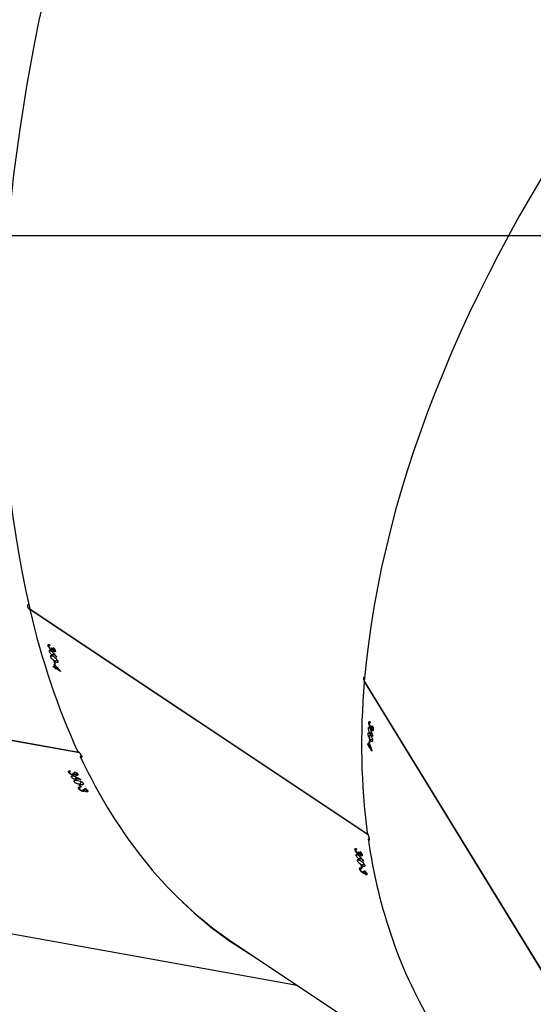
# Model space of a CAD drawing. Units: millimetres. Extents: x 1561 to 2775, y 3198 to 4035.
# Drawn here: x 2307 to 2325, y 3888 to 3922 of the extents above; entities that cross this region are included whole.
import ezdxf

# ---------------------------------------------------------------- set-up
doc = ezdxf.new("R2010")
doc.units = ezdxf.units.MM
doc.header["$LTSCALE"] = 200
doc.header["$PDSIZE"] = -1
doc.layers.add('strefa', color=6, linetype='Continuous')
doc.dimstyles.new('ISO-25', dxfattribs={"dimtxt": 2.5, "dimasz": 2.5, "dimexe": 1.25, "dimexo": 0.625, "dimtad": 1, "dimtxsty": 'Standard', "dimcen": 2.5, "dimadec": 0, "dimazin": 0, "dimtfac": 1, "dimtmove": 0, "dimatfit": 3, "dimfxl": 1, "dimarcsym": 0})

# ---------------------------------------------------------------- blocks, each defined once
blk = doc.blocks.new('1')
at = {"color": 7, "linetype": 'Continuous', "lineweight": 25}
for p, q in [((2307.363, 3901.401), (2319.033, 3893.635)), ((2307.374, 3901.394), (2307.366, 3901.386)), ((2307.366, 3901.386), (2319.041, 3893.617)), ((2308, 3900.126), (2308.047, 3900.162)), ((2308.028, 3900.142), (2308.051, 3900.159)), ((2308.095, 3899.992), (2308.116, 3900.008)), ((2308.119, 3900.009), (2308.148, 3900.031)), ((2308.121, 3900.056), (2308.145, 3900.04)), ((2308.134, 3899.979), (2308.146, 3899.988)), ((2308.148, 3899.991), (2308.16, 3900)), ((2308.176, 3900.051), (2308.186, 3900.058)), ((2308.224, 3899.976), (2308.238, 3899.987)), ((2308.044, 3899.936), (2308.087, 3899.968)), ((2308.087, 3899.757), (2308.13, 3899.789)), ((2308.134, 3899.813), (2308.184, 3899.85)), ((2308.179, 3899.864), (2308.188, 3899.871)), ((2308.203, 3899.931), (2308.247, 3899.964)), ((2308.22, 3899.948), (2308.246, 3899.968)), ((2308.231, 3899.592), (2308.307, 3899.649)), ((2308.175, 3899.428), (2308.23, 3899.391)), ((2308.181, 3899.406), (2308.193, 3899.416)), ((2308.236, 3899.37), (2308.181, 3899.406)), ((2308.197, 3899.597), (2308.222, 3899.581)), ((2308.221, 3899.506), (2308.237, 3899.518)), ((2308.245, 3899.49), (2308.221, 3899.506)), ((2308.23, 3899.391), (2308.271, 3899.423)), ((2308.236, 3899.37), (2308.285, 3899.407)), ((2308.243, 3899.343), (2308.302, 3899.387)), ((2308.267, 3899.327), (2308.243, 3899.343)), ((2308.26, 3899.354), (2308.303, 3899.386)), ((2308.423, 3899.245), (2308.26, 3899.354)), ((2294.533, 3899.072), (2309.063, 3896.457)), ((2294.541, 3899.059), (2309.079, 3896.443)), ((2318.916, 3898.894), (2318.907, 3898.891)), ((2318.907, 3898.891), (2325.511, 3888.116)), ((2318.909, 3898.906), (2325.516, 3888.125)), ((2319.053, 3897.283), (2319.097, 3897.294)), ((2319.068, 3897.478), (2319.116, 3897.49)), ((2319.116, 3897.489), (2319.094, 3897.483)), ((2319.107, 3897.318), (2319.158, 3897.331)), ((2319.129, 3897.326), (2319.158, 3897.333)), ((2319.134, 3897.292), (2319.144, 3897.294)), ((2319.144, 3897.369), (2319.158, 3897.345)), ((2319.148, 3897.299), (2319.16, 3897.302)), ((2319.187, 3897.367), (2319.185, 3897.345)), ((2319.041, 3897.099), (2319.086, 3897.11)), ((2319.092, 3897.135), (2319.139, 3897.147)), ((2319.139, 3897.168), (2319.149, 3897.17)), ((2319.175, 3897.222), (2319.217, 3897.233)), ((2319.192, 3897.232), (2319.217, 3897.239)), ((2319.203, 3897.257), (2319.217, 3897.261)), ((2319.026, 3896.734), (2319.039, 3896.738)), ((2319.059, 3896.681), (2319.026, 3896.734)), ((2319.027, 3896.756), (2319.06, 3896.703)), ((2319.059, 3896.681), (2319.057, 3896.653)), ((2319.057, 3896.653), (2319.073, 3896.657)), ((2319.072, 3896.629), (2319.057, 3896.653)), ((2319.059, 3896.681), (2319.107, 3896.693)), ((2319.06, 3896.703), (2319.101, 3896.713)), ((2319.072, 3896.629), (2319.073, 3896.657)), ((2319.073, 3896.657), (2319.116, 3896.668)), ((2319.172, 3896.497), (2319.073, 3896.657)), ((2319.081, 3896.814), (2319.097, 3896.818)), ((2319.095, 3896.791), (2319.081, 3896.814)), ((2319.086, 3896.909), (2319.101, 3896.885)), ((2319.111, 3896.892), (2319.185, 3896.911)), ((2308.712, 3895.76), (2308.742, 3895.813)), ((2308.754, 3895.814), (2308.737, 3895.784)), ((2308.738, 3895.786), (2308.754, 3895.814)), ((2308.809, 3895.597), (2308.835, 3895.644)), ((2308.849, 3895.671), (2308.861, 3895.692)), ((2308.86, 3895.743), (2308.89, 3895.738)), ((2308.871, 3895.699), (2308.892, 3895.736)), ((2308.894, 3895.674), (2308.913, 3895.709)), ((2308.906, 3895.692), (2308.914, 3895.707)), ((2308.921, 3895.761), (2308.927, 3895.772)), ((2308.937, 3895.516), (2308.973, 3895.581)), ((2308.972, 3895.583), (2308.978, 3895.595)), ((2308.98, 3895.657), (2308.995, 3895.683)), ((2308.991, 3895.709), (2309.001, 3895.727)), ((2308.996, 3895.683), (2309.013, 3895.714)), ((2308.901, 3895.443), (2308.927, 3895.489)), ((2309.054, 3895.194), (2309.082, 3895.244)), ((2309.06, 3895.335), (2309.09, 3895.33)), ((2309.094, 3895.245), (2309.078, 3895.217)), ((2309.079, 3895.219), (2309.094, 3895.245)), ((2309.098, 3895.345), (2309.15, 3895.439)), ((2309.099, 3895.245), (2309.11, 3895.227)), ((2309.108, 3895.258), (2309.121, 3895.28)), ((2309.138, 3895.252), (2309.108, 3895.258)), ((2309.123, 3895.508), (2309.129, 3895.519)), ((2309.192, 3895.107), (2309.203, 3895.127)), ((2309.202, 3895.176), (2309.232, 3895.171)), ((2309.213, 3895.134), (2309.233, 3895.169)), ((2309.236, 3895.11), (2309.255, 3895.143)), ((2309.248, 3895.127), (2309.256, 3895.142)), ((2309.261, 3895.193), (2309.25, 3895.211)), ((2309.261, 3895.193), (2309.268, 3895.204)), ((2309.323, 3895.093), (2309.337, 3895.118)), ((2309.333, 3895.143), (2309.343, 3895.161)), ((2309.338, 3895.118), (2309.355, 3895.148)), ((2318.589, 3893.092), (2318.637, 3893.128)), ((2318.617, 3893.107), (2318.64, 3893.125)), ((2318.633, 3892.902), (2318.676, 3892.934)), ((2318.684, 3892.958), (2318.705, 3892.974)), ((2318.708, 3892.975), (2318.737, 3892.997)), ((2318.71, 3893.021), (2318.734, 3893.005)), ((2318.723, 3892.944), (2318.736, 3892.954)), ((2318.737, 3892.957), (2318.749, 3892.966)), ((2318.765, 3893.016), (2318.775, 3893.024)), ((2318.792, 3892.896), (2318.836, 3892.929)), ((2318.809, 3892.914), (2318.835, 3892.933)), ((2318.813, 3892.942), (2318.827, 3892.953)), ((2318.676, 3892.722), (2318.719, 3892.754)), ((2318.723, 3892.779), (2318.773, 3892.816)), ((2318.768, 3892.83), (2318.777, 3892.837)), ((2318.786, 3892.562), (2318.811, 3892.546)), ((2318.82, 3892.558), (2318.896, 3892.614)), ((2318.75, 3892.43), (2318.795, 3892.464)), ((2318.776, 3892.445), (2318.799, 3892.462)), ((2318.809, 3892.471), (2318.826, 3892.484)), ((2318.834, 3892.455), (2318.809, 3892.471)), ((2318.847, 3892.298), (2318.867, 3892.313)), ((2318.87, 3892.36), (2318.895, 3892.344)), ((2318.87, 3892.314), (2318.898, 3892.335)), ((2318.885, 3892.284), (2318.898, 3892.293)), ((2318.899, 3892.296), (2318.91, 3892.305)), ((2318.925, 3892.354), (2318.934, 3892.361)), ((2318.954, 3892.236), (2318.997, 3892.268)), ((2318.971, 3892.253), (2318.995, 3892.271)), ((2318.974, 3892.28), (2318.988, 3892.291)), ((2304.802, 3890.549), (2316.587, 3888.428)), ((2314.374, 3889.901), (2323.052, 3884.126))]:
    blk.add_line(p, q, dxfattribs=at)
at = {"color": 7, "linetype": 'Continuous', "lineweight": 25, "flags": 128}
for points in [[(2308.181, 3899.406), (2308.18, 3899.409), (2308.18, 3899.412), (2308.179, 3899.414), (2308.178, 3899.417), (2308.178, 3899.42), (2308.177, 3899.422), (2308.176, 3899.425), (2308.175, 3899.428)], [(2319.026, 3896.734), (2319.026, 3896.737), (2319.026, 3896.74), (2319.026, 3896.743), (2319.026, 3896.745), (2319.027, 3896.748), (2319.027, 3896.751), (2319.027, 3896.754), (2319.027, 3896.756)]]:
    blk.add_lwpolyline(points, dxfattribs=at)
at = {"color": 7, "linetype": 'Continuous', "lineweight": 25}
for centre, radius, start, end in [((2311.683, 3900.967), 3.721, 192.5228, 192.8649), ((2315.823, 3901.787), 7.842, 192.6277, 192.79), ((2331.008, 3905.306), 23.514, 194.0516, 194.2811), ((2329.888, 3905.044), 22.383, 194.331, 194.6277), ((2331.555, 3905.424), 24.054, 194.0578, 194.2821), ((2327.935, 3904.526), 20.363, 194.6675, 194.7467), ((2322.654, 3903.118), 14.878, 194.6529, 194.7613), ((2308.698, 3899.32), 0.285, 194.2616, 195.155), ((2341.165, 3895.676), 22.123, 175.289, 175.3467), ((2340.655, 3895.716), 21.618, 177.0735, 177.3821), ((2342.592, 3895.587), 23.543, 176.7824, 177.0126), ((2340.808, 3895.662), 21.741, 176.7757, 177.0249), ((2319.457, 3896.486), 0.285, 177.0258, 177.922), ((2314.677, 3899.237), 6.837, 210.0476, 210.229), ((2311.734, 3897.408), 3.26, 209.9617, 210.3422), ((2329.079, 3907.575), 23.464, 211.4408, 211.6641), ((2327.497, 3906.578), 21.572, 211.4278, 211.6707), ((2322.276, 3893.931), 3.724, 192.493, 192.8348), ((2332.76, 3896.18), 14.348, 192.6495, 192.7382), ((2341.175, 3898.152), 23.076, 194.0177, 194.2517), ((2342.065, 3898.354), 23.969, 194.0221, 194.2473), ((2325.537, 3894.172), 6.952, 194.2326, 194.4135), ((2325.659, 3894.088), 6.954, 194.2628, 194.4436)]:
    blk.add_arc(centre, radius, start, end, dxfattribs=at)
for centre, major_axis, ratio, start_param, end_param in [((2306.119, 3930.446), (-0.399, 40.043), 0.475319, 6.193004, 8.749554), ((2331.647, 3925.853), (15.173, 37.068), 0.543367, 6.174257, 8.77244), ((2352.182, 3912.188), (29.01, 27.645), 0.596378, 6.15586, 8.832663), ((2331.647, 3925.853), (15.173, 37.068), 0.543367, 2.489761, 2.673472), ((2334.973, 3923.639), (-46.882, 54.311), 0.49908, 1.577307, 1.579954), ((2334.935, 3923.665), (-46.891, 54.317), 0.499008, 1.578204, 1.580547), ((2337.652, 3921.857), (32.713, 25.675), 0.037414, 2.654211, 2.654824), ((2334.341, 3924.06), (-44.815, 53.134), 0.515433, 1.598396, 1.603241), ((2352.182, 3912.188), (29.01, 27.645), 0.596378, 2.549984, 2.733695), ((2352.182, 3912.188), (28.715, 27.636), 0.595366, 2.609479, 2.614425), ((2354.161, 3908.959), (-22.438, 67.814), 0.517333, 1.573506, 1.575849), ((2354.184, 3908.922), (-22.432, 67.806), 0.517405, 1.572604, 1.575251), ((2355.796, 3906.291), (39.35, 11.369), 0.078092, 2.741997, 2.74261), ((2353.803, 3909.543), (-21.134, 65.948), 0.533887, 1.59268, 1.597525), ((2331.647, 3925.853), (15.044, 37.171), 0.542104, 2.671142, 2.674284), ((2309.061, 3896.4), (0.556, 0.562), 0.121558, 4.667922, 4.751183), ((2331.647, 3925.853), (15.173, 37.068), 0.543367, 2.6812, 3.032665), ((2323.448, 3927.328), (64.023, -33.117), 0.483393, 4.73607, 4.738717), ((2323.4, 3927.337), (64.034, -33.118), 0.483321, 4.736961, 4.739305), ((2326.738, 3926.736), (21.371, 36.286), 0.030267, 3.694017, 3.69463), ((2319.026, 3893.571), (0.763, 0.305), 0.123605, 4.682365, 4.740128), ((2352.182, 3912.188), (29.01, 27.645), 0.596378, 2.741423, 3.014267), ((2345.586, 3916.577), (-46.882, 54.311), 0.49908, 1.5768, 1.579447), ((2345.548, 3916.603), (-46.891, 54.317), 0.499008, 1.577697, 1.58004), ((2348.233, 3914.816), (32.713, 25.675), 0.037414, 2.653704, 2.654317), ((2331.647, 3925.853), (15.044, 37.171), 0.542104, 2.92501, 3.064646)]:
    blk.add_ellipse(centre, major_axis=major_axis, ratio=ratio, start_param=start_param, end_param=end_param, dxfattribs=at)
for points, knots in [([(2307.33, 3901.56), (2307.33, 3901.56), (2307.317, 3901.558), (2307.3, 3901.544), (2307.285, 3901.518), (2307.286, 3901.481), (2307.302, 3901.442), (2307.33, 3901.402), (2307.357, 3901.38), (2307.37, 3901.37)], [0, 0, 0, 0, 0.010341, 0.17138, 0.33473, 0.500925, 0.669389, 0.838316, 1, 1, 1, 1]), ([(2308, 3900.126), (2307.998, 3900.136), (2307.995, 3900.153), (2308.003, 3900.168), (2308.019, 3900.173), (2308.037, 3900.167), (2308.049, 3900.161), (2308.051, 3900.16)], [0, 0, 0, 0, 0.261174, 0.4668, 0.672515, 0.946286, 1, 1, 1, 1]), ([(2308.095, 3899.992), (2308.086, 3899.999), (2308.068, 3900.013), (2308.041, 3900.043), (2308.019, 3900.075), (2308.006, 3900.104), (2308.001, 3900.119), (2308, 3900.126)], [0, 0, 0, 0, 0.2149, 0.430746, 0.643801, 0.845329, 1, 1, 1, 1]), ([(2308.028, 3900.142), (2308.026, 3900.14), (2308.022, 3900.136), (2308.021, 3900.125), (2308.023, 3900.114), (2308.024, 3900.11)], [0, 0, 0, 0, 0.2514, 0.685121, 1, 1, 1, 1]), ([(2308.024, 3900.11), (2308.027, 3900.1), (2308.032, 3900.083), (2308.048, 3900.056), (2308.064, 3900.036), (2308.078, 3900.022), (2308.085, 3900.017), (2308.088, 3900.015)], [0, 0, 0, 0, 0.314172, 0.53056, 0.746654, 0.911276, 1, 1, 1, 1]), ([(2308.056, 3900.139), (2308.053, 3900.14), (2308.047, 3900.142), (2308.037, 3900.145), (2308.031, 3900.143), (2308.028, 3900.142)], [0, 0, 0, 0, 0.251225, 0.503187, 1, 1, 1, 1]), ([(2308.088, 3900.015), (2308.093, 3900.012), (2308.103, 3900.006), (2308.115, 3900.006), (2308.123, 3900.012), (2308.126, 3900.028), (2308.123, 3900.045), (2308.121, 3900.056)], [0, 0, 0, 0, 0.158686, 0.3182324, 0.4821219, 0.6488287, 1, 1, 1, 1]), ([(2308.134, 3899.979), (2308.131, 3899.979), (2308.123, 3899.978), (2308.11, 3899.983), (2308.099, 3899.99), (2308.095, 3899.992)], [0, 0, 0, 0, 0.251396, 0.747352, 1, 1, 1, 1]), ([(2308.148, 3899.991), (2308.147, 3899.99), (2308.146, 3899.986), (2308.142, 3899.981), (2308.137, 3899.98), (2308.134, 3899.979)], [0, 0, 0, 0, 0.251025, 0.502953, 1, 1, 1, 1]), ([(2308.145, 3900.04), (2308.148, 3900.029), (2308.153, 3900.012), (2308.166, 3899.988), (2308.177, 3899.972), (2308.188, 3899.96), (2308.195, 3899.954), (2308.198, 3899.952)], [0, 0, 0, 0, 0.393901, 0.59078, 0.743564, 0.89743, 1, 1, 1, 1]), ([(2308.203, 3899.931), (2308.196, 3899.936), (2308.182, 3899.946), (2308.162, 3899.969), (2308.152, 3899.984), (2308.148, 3899.991)], [0, 0, 0, 0, 0.345266, 0.693995, 1, 1, 1, 1]), ([(2308.171, 3900.073), (2308.183, 3900.062), (2308.203, 3900.043), (2308.227, 3900.01), (2308.242, 3899.983), (2308.246, 3899.968), (2308.248, 3899.96)], [0, 0, 0, 0, 0.344721, 0.572989, 0.801539, 1, 1, 1, 1]), ([(2308.224, 3899.976), (2308.221, 3899.985), (2308.217, 3899.998), (2308.202, 3900.022), (2308.189, 3900.038), (2308.179, 3900.048), (2308.176, 3900.051)], [0, 0, 0, 0, 0.344384, 0.567784, 0.861934, 1, 1, 1, 1]), ([(2308.044, 3899.936), (2308.043, 3899.945), (2308.04, 3899.962), (2308.049, 3899.975), (2308.065, 3899.977), (2308.082, 3899.971), (2308.094, 3899.964), (2308.099, 3899.961)], [0, 0, 0, 0, 0.235232, 0.47213, 0.68037, 0.884723, 1, 1, 1, 1]), ([(2308.134, 3899.813), (2308.125, 3899.82), (2308.107, 3899.833), (2308.082, 3899.862), (2308.062, 3899.892), (2308.049, 3899.917), (2308.045, 3899.931), (2308.044, 3899.936)], [0, 0, 0, 0, 0.227513, 0.457287, 0.652786, 0.863405, 1, 1, 1, 1]), ([(2308.087, 3899.757), (2308.086, 3899.765), (2308.083, 3899.78), (2308.091, 3899.793), (2308.107, 3899.797), (2308.14, 3899.788), (2308.172, 3899.767), (2308.192, 3899.754)], [0, 0, 0, 0, 0.145179, 0.291172, 0.428778, 0.635842, 1, 1, 1, 1]), ([(2308.231, 3899.592), (2308.209, 3899.608), (2308.176, 3899.631), (2308.134, 3899.674), (2308.109, 3899.708), (2308.093, 3899.737), (2308.089, 3899.751), (2308.087, 3899.757)], [0, 0, 0, 0, 0.399722, 0.572579, 0.747047, 0.901491, 1, 1, 1, 1]), ([(2308.099, 3899.961), (2308.111, 3899.952), (2308.13, 3899.937), (2308.155, 3899.91), (2308.167, 3899.896), (2308.173, 3899.889)], [0, 0, 0, 0, 0.480992, 0.739175, 1, 1, 1, 1]), ([(2308.187, 3899.838), (2308.188, 3899.83), (2308.191, 3899.813), (2308.182, 3899.801), (2308.168, 3899.797), (2308.15, 3899.803), (2308.138, 3899.811), (2308.134, 3899.813)], [0, 0, 0, 0, 0.229611, 0.46121, 0.671485, 0.88846, 1, 1, 1, 1]), ([(2308.179, 3899.864), (2308.18, 3899.862), (2308.181, 3899.857), (2308.184, 3899.848), (2308.186, 3899.842), (2308.187, 3899.838)], [0, 0, 0, 0, 0.250182, 0.500421, 1, 1, 1, 1]), ([(2308.192, 3899.754), (2308.215, 3899.738), (2308.25, 3899.715), (2308.292, 3899.67), (2308.316, 3899.637), (2308.33, 3899.611), (2308.334, 3899.597), (2308.335, 3899.592)], [0, 0, 0, 0, 0.421575, 0.6109, 0.759501, 0.908168, 1, 1, 1, 1]), ([(2308.198, 3899.952), (2308.201, 3899.95), (2308.209, 3899.946), (2308.218, 3899.946), (2308.224, 3899.951), (2308.226, 3899.962), (2308.225, 3899.971), (2308.224, 3899.976)], [0, 0, 0, 0, 0.161504, 0.32384, 0.555209, 0.777326, 1, 1, 1, 1]), ([(2308.248, 3899.96), (2308.249, 3899.952), (2308.252, 3899.934), (2308.243, 3899.92), (2308.226, 3899.919), (2308.212, 3899.925), (2308.204, 3899.93), (2308.203, 3899.931)], [0, 0, 0, 0, 0.267485, 0.536688, 0.766667, 0.971125, 1, 1, 1, 1]), ([(2308.335, 3899.592), (2308.336, 3899.584), (2308.339, 3899.568), (2308.331, 3899.555), (2308.314, 3899.551), (2308.281, 3899.561), (2308.25, 3899.58), (2308.231, 3899.592)], [0, 0, 0, 0, 0.148645, 0.297974, 0.44011, 0.661891, 1, 1, 1, 1]), ([(2318.905, 3899.056), (2318.899, 3899.051), (2318.886, 3899.041), (2318.878, 3899.008), (2318.88, 3898.965), (2318.891, 3898.924), (2318.904, 3898.9), (2318.908, 3898.891)], [0, 0, 0, 0, 0.174093, 0.404372, 0.637705, 0.871691, 1, 1, 1, 1]), ([(2319.053, 3897.283), (2319.055, 3897.292), (2319.057, 3897.309), (2319.067, 3897.318), (2319.08, 3897.314), (2319.092, 3897.303), (2319.099, 3897.292), (2319.102, 3897.288)], [0, 0, 0, 0, 0.2351798, 0.4722291, 0.6803795, 0.8847617, 1, 1, 1, 1]), ([(2319.092, 3897.135), (2319.086, 3897.145), (2319.076, 3897.164), (2319.064, 3897.2), (2319.056, 3897.235), (2319.053, 3897.263), (2319.053, 3897.278), (2319.053, 3897.283)], [0, 0, 0, 0, 0.227532, 0.457265, 0.652731, 0.863383, 1, 1, 1, 1]), ([(2319.107, 3897.318), (2319.102, 3897.328), (2319.091, 3897.348), (2319.078, 3897.386), (2319.07, 3897.423), (2319.067, 3897.455), (2319.068, 3897.471), (2319.068, 3897.478)], [0, 0, 0, 0, 0.214951, 0.430821, 0.643989, 0.845528, 1, 1, 1, 1]), ([(2319.068, 3897.478), (2319.069, 3897.488), (2319.072, 3897.506), (2319.081, 3897.517), (2319.095, 3897.515), (2319.108, 3897.504), (2319.115, 3897.494), (2319.116, 3897.492)], [0, 0, 0, 0, 0.26124, 0.466889, 0.672479, 0.946312, 1, 1, 1, 1]), ([(2319.093, 3897.483), (2319.092, 3897.482), (2319.088, 3897.479), (2319.084, 3897.469), (2319.083, 3897.459), (2319.082, 3897.454)], [0, 0, 0, 0, 0.251667, 0.68527, 1, 1, 1, 1]), ([(2319.082, 3897.454), (2319.082, 3897.444), (2319.082, 3897.426), (2319.087, 3897.395), (2319.094, 3897.37), (2319.102, 3897.352), (2319.106, 3897.345), (2319.108, 3897.342)], [0, 0, 0, 0, 0.314149, 0.530604, 0.746642, 0.911177, 1, 1, 1, 1]), ([(2319.115, 3897.47), (2319.113, 3897.472), (2319.109, 3897.476), (2319.101, 3897.482), (2319.097, 3897.483), (2319.093, 3897.483)], [0, 0, 0, 0, 0.251279, 0.503199, 1, 1, 1, 1]), ([(2319.102, 3897.288), (2319.109, 3897.274), (2319.12, 3897.253), (2319.132, 3897.219), (2319.138, 3897.202), (2319.141, 3897.193)], [0, 0, 0, 0, 0.481001, 0.739131, 1, 1, 1, 1]), ([(2319.134, 3897.292), (2319.132, 3897.293), (2319.125, 3897.295), (2319.116, 3897.304), (2319.109, 3897.315), (2319.107, 3897.318)], [0, 0, 0, 0, 0.251633, 0.747437, 1, 1, 1, 1]), ([(2319.108, 3897.342), (2319.111, 3897.338), (2319.117, 3897.329), (2319.126, 3897.325), (2319.134, 3897.327), (2319.14, 3897.341), (2319.142, 3897.358), (2319.144, 3897.369)], [0, 0, 0, 0, 0.158606, 0.318135, 0.482003, 0.648795, 1, 1, 1, 1]), ([(2319.148, 3897.299), (2319.147, 3897.297), (2319.145, 3897.294), (2319.14, 3897.291), (2319.136, 3897.291), (2319.134, 3897.292)], [0, 0, 0, 0, 0.2512373, 0.5028323, 1, 1, 1, 1]), ([(2319.175, 3897.222), (2319.171, 3897.229), (2319.163, 3897.244), (2319.153, 3897.272), (2319.149, 3897.29), (2319.148, 3897.299)], [0, 0, 0, 0, 0.345233, 0.694155, 1, 1, 1, 1]), ([(2319.158, 3897.345), (2319.158, 3897.334), (2319.157, 3897.316), (2319.161, 3897.289), (2319.165, 3897.27), (2319.171, 3897.254), (2319.175, 3897.247), (2319.176, 3897.244)], [0, 0, 0, 0, 0.393978, 0.590937, 0.743743, 0.89754, 1, 1, 1, 1]), ([(2319.203, 3897.257), (2319.203, 3897.266), (2319.203, 3897.281), (2319.198, 3897.308), (2319.191, 3897.328), (2319.186, 3897.341), (2319.185, 3897.345)], [0, 0, 0, 0, 0.344494, 0.568061, 0.861787, 1, 1, 1, 1]), ([(2319.187, 3897.367), (2319.193, 3897.352), (2319.204, 3897.328), (2319.214, 3897.288), (2319.218, 3897.257), (2319.217, 3897.241), (2319.217, 3897.234)], [0, 0, 0, 0, 0.3448561, 0.5731287, 0.8015793, 1, 1, 1, 1]), ([(2319.041, 3897.099), (2319.042, 3897.106), (2319.044, 3897.122), (2319.053, 3897.131), (2319.067, 3897.129), (2319.09, 3897.109), (2319.109, 3897.079), (2319.121, 3897.059)], [0, 0, 0, 0, 0.1451565, 0.2911562, 0.4287755, 0.6358242, 1, 1, 1, 1]), ([(2319.111, 3896.892), (2319.097, 3896.915), (2319.078, 3896.948), (2319.057, 3897.004), (2319.046, 3897.044), (2319.041, 3897.077), (2319.041, 3897.093), (2319.041, 3897.099)], [0, 0, 0, 0, 0.399666, 0.572639, 0.747087, 0.90151, 1, 1, 1, 1]), ([(2319.139, 3897.14), (2319.138, 3897.132), (2319.136, 3897.115), (2319.126, 3897.107), (2319.113, 3897.108), (2319.101, 3897.12), (2319.094, 3897.132), (2319.092, 3897.135)], [0, 0, 0, 0, 0.22968, 0.461182, 0.671444, 0.888468, 1, 1, 1, 1]), ([(2319.121, 3897.059), (2319.135, 3897.036), (2319.156, 3897.001), (2319.177, 3896.944), (2319.187, 3896.905), (2319.191, 3896.875), (2319.191, 3896.861), (2319.191, 3896.855)], [0, 0, 0, 0, 0.421594, 0.610992, 0.759535, 0.908243, 1, 1, 1, 1]), ([(2319.139, 3897.168), (2319.139, 3897.165), (2319.139, 3897.16), (2319.139, 3897.151), (2319.139, 3897.144), (2319.139, 3897.14)], [0, 0, 0, 0, 0.250401, 0.500402, 1, 1, 1, 1]), ([(2319.217, 3897.234), (2319.216, 3897.225), (2319.213, 3897.208), (2319.203, 3897.198), (2319.19, 3897.202), (2319.18, 3897.214), (2319.175, 3897.221), (2319.175, 3897.222)], [0, 0, 0, 0, 0.267472, 0.536743, 0.766709, 0.971117, 1, 1, 1, 1]), ([(2319.176, 3897.244), (2319.179, 3897.241), (2319.183, 3897.235), (2319.19, 3897.231), (2319.196, 3897.233), (2319.201, 3897.243), (2319.202, 3897.253), (2319.203, 3897.257)], [0, 0, 0, 0, 0.161726, 0.324073, 0.555441, 0.777387, 1, 1, 1, 1]), ([(2319.191, 3896.855), (2319.19, 3896.847), (2319.188, 3896.832), (2319.179, 3896.822), (2319.164, 3896.824), (2319.141, 3896.845), (2319.122, 3896.874), (2319.111, 3896.892)], [0, 0, 0, 0, 0.1485929, 0.2979943, 0.4401496, 0.6618424, 1, 1, 1, 1]), ([(2309.105, 3896.307), (2309.116, 3896.301), (2309.137, 3896.289), (2309.159, 3896.285), (2309.171, 3896.293), (2309.171, 3896.311), (2309.162, 3896.335), (2309.145, 3896.366), (2309.115, 3896.405), (2309.08, 3896.443), (2309.046, 3896.474), (2309.026, 3896.487), (2309.018, 3896.493)], [0, 0, 0, 0, 0.104007, 0.208656, 0.314533, 0.422275, 0.491051, 0.600749, 0.71048, 0.819223, 0.92619, 1, 1, 1, 1]), ([(2308.712, 3895.76), (2308.708, 3895.769), (2308.701, 3895.784), (2308.705, 3895.802), (2308.721, 3895.813), (2308.742, 3895.815), (2308.756, 3895.814), (2308.758, 3895.814)], [0, 0, 0, 0, 0.261238, 0.466898, 0.672521, 0.946361, 1, 1, 1, 1]), ([(2308.849, 3895.671), (2308.837, 3895.674), (2308.814, 3895.68), (2308.778, 3895.698), (2308.746, 3895.719), (2308.724, 3895.741), (2308.716, 3895.754), (2308.712, 3895.76)], [0, 0, 0, 0, 0.214985, 0.430762, 0.643929, 0.845534, 1, 1, 1, 1]), ([(2308.738, 3895.786), (2308.737, 3895.784), (2308.734, 3895.778), (2308.736, 3895.767), (2308.74, 3895.758), (2308.742, 3895.754)], [0, 0, 0, 0, 0.251384, 0.68505, 1, 1, 1, 1]), ([(2308.769, 3895.795), (2308.766, 3895.795), (2308.759, 3895.795), (2308.747, 3895.793), (2308.742, 3895.789), (2308.738, 3895.786)], [0, 0, 0, 0, 0.251326, 0.503348, 1, 1, 1, 1]), ([(2308.742, 3895.754), (2308.748, 3895.746), (2308.758, 3895.732), (2308.782, 3895.713), (2308.804, 3895.7), (2308.823, 3895.693), (2308.832, 3895.691), (2308.836, 3895.69)], [0, 0, 0, 0, 0.31411, 0.530616, 0.746735, 0.911301, 1, 1, 1, 1]), ([(2308.809, 3895.597), (2308.805, 3895.604), (2308.798, 3895.619), (2308.804, 3895.636), (2308.821, 3895.644), (2308.841, 3895.646), (2308.856, 3895.644), (2308.861, 3895.643)], [0, 0, 0, 0, 0.235197, 0.472134, 0.680357, 0.884694, 1, 1, 1, 1]), ([(2308.937, 3895.516), (2308.926, 3895.519), (2308.903, 3895.524), (2308.868, 3895.541), (2308.839, 3895.561), (2308.819, 3895.58), (2308.812, 3895.592), (2308.809, 3895.597)], [0, 0, 0, 0, 0.227537, 0.457266, 0.652747, 0.863377, 1, 1, 1, 1]), ([(2308.836, 3895.69), (2308.842, 3895.69), (2308.854, 3895.688), (2308.867, 3895.693), (2308.873, 3895.701), (2308.873, 3895.718), (2308.865, 3895.733), (2308.86, 3895.743)], [0, 0, 0, 0, 0.158723, 0.318243, 0.482051, 0.648911, 1, 1, 1, 1]), ([(2308.894, 3895.674), (2308.891, 3895.673), (2308.883, 3895.67), (2308.867, 3895.668), (2308.854, 3895.671), (2308.849, 3895.671)], [0, 0, 0, 0, 0.251707, 0.747331, 1, 1, 1, 1]), ([(2308.861, 3895.643), (2308.877, 3895.639), (2308.901, 3895.633), (2308.934, 3895.617), (2308.951, 3895.609), (2308.96, 3895.605)], [0, 0, 0, 0, 0.480929, 0.739119, 1, 1, 1, 1]), ([(2308.89, 3895.738), (2308.897, 3895.728), (2308.906, 3895.714), (2308.926, 3895.696), (2308.942, 3895.685), (2308.957, 3895.678), (2308.966, 3895.676), (2308.97, 3895.676)], [0, 0, 0, 0, 0.393891, 0.590825, 0.743637, 0.89743, 1, 1, 1, 1]), ([(2308.906, 3895.692), (2308.906, 3895.69), (2308.905, 3895.686), (2308.902, 3895.68), (2308.897, 3895.676), (2308.894, 3895.674)], [0, 0, 0, 0, 0.251093, 0.503213, 1, 1, 1, 1]), ([(2308.98, 3895.657), (2308.972, 3895.659), (2308.954, 3895.663), (2308.927, 3895.676), (2308.913, 3895.687), (2308.906, 3895.692)], [0, 0, 0, 0, 0.3453226, 0.6939918, 1, 1, 1, 1]), ([(2308.91, 3895.779), (2308.925, 3895.774), (2308.952, 3895.764), (2308.986, 3895.743), (2309.008, 3895.723), (2309.017, 3895.71), (2309.021, 3895.704)], [0, 0, 0, 0, 0.344781, 0.573062, 0.801624, 1, 1, 1, 1]), ([(2308.991, 3895.709), (2308.986, 3895.716), (2308.978, 3895.727), (2308.956, 3895.744), (2308.937, 3895.754), (2308.925, 3895.759), (2308.921, 3895.761)], [0, 0, 0, 0, 0.3443671, 0.5679037, 0.8619393, 1, 1, 1, 1]), ([(2308.97, 3895.676), (2308.974, 3895.675), (2308.982, 3895.674), (2308.992, 3895.678), (2308.998, 3895.685), (2308.998, 3895.696), (2308.993, 3895.705), (2308.991, 3895.709)], [0, 0, 0, 0, 0.1617, 0.324091, 0.555443, 0.777254, 1, 1, 1, 1]), ([(2308.972, 3895.583), (2308.973, 3895.582), (2308.976, 3895.578), (2308.982, 3895.571), (2308.985, 3895.565), (2308.987, 3895.562)], [0, 0, 0, 0, 0.249892, 0.4998596, 1, 1, 1, 1]), ([(2309.021, 3895.704), (2309.025, 3895.696), (2309.032, 3895.68), (2309.026, 3895.663), (2309.009, 3895.655), (2308.991, 3895.655), (2308.982, 3895.657), (2308.98, 3895.657)], [0, 0, 0, 0, 0.267411, 0.5367181, 0.7665956, 0.9711138, 1, 1, 1, 1]), ([(2308.901, 3895.443), (2308.898, 3895.45), (2308.891, 3895.463), (2308.896, 3895.479), (2308.912, 3895.489), (2308.95, 3895.494), (2308.989, 3895.488), (2309.014, 3895.484)], [0, 0, 0, 0, 0.145152, 0.291146, 0.428758, 0.635821, 1, 1, 1, 1]), ([(2309.098, 3895.345), (2309.069, 3895.351), (2309.029, 3895.359), (2308.972, 3895.383), (2308.937, 3895.405), (2308.912, 3895.426), (2308.904, 3895.438), (2308.901, 3895.443)], [0, 0, 0, 0, 0.399717, 0.572608, 0.747073, 0.901476, 1, 1, 1, 1]), ([(2308.987, 3895.562), (2308.991, 3895.554), (2308.998, 3895.54), (2308.992, 3895.524), (2308.977, 3895.515), (2308.956, 3895.513), (2308.942, 3895.515), (2308.937, 3895.516)], [0, 0, 0, 0, 0.229632, 0.461164, 0.67148, 0.888418, 1, 1, 1, 1]), ([(2309.014, 3895.484), (2309.043, 3895.478), (2309.086, 3895.469), (2309.144, 3895.444), (2309.177, 3895.423), (2309.198, 3895.403), (2309.206, 3895.392), (2309.209, 3895.387)], [0, 0, 0, 0, 0.421572, 0.610953, 0.759477, 0.908182, 1, 1, 1, 1]), ([(2309.054, 3895.194), (2309.049, 3895.204), (2309.041, 3895.22), (2309.048, 3895.237), (2309.066, 3895.246), (2309.087, 3895.245), (2309.099, 3895.245)], [0, 0, 0, 0, 0.309317, 0.512508, 0.715708, 1, 1, 1, 1]), ([(2309.209, 3895.387), (2309.213, 3895.38), (2309.219, 3895.367), (2309.214, 3895.351), (2309.197, 3895.34), (2309.159, 3895.335), (2309.121, 3895.341), (2309.098, 3895.345)], [0, 0, 0, 0, 0.148565, 0.297972, 0.440126, 0.661873, 1, 1, 1, 1]), ([(2309.192, 3895.107), (2309.18, 3895.11), (2309.157, 3895.116), (2309.12, 3895.133), (2309.089, 3895.154), (2309.066, 3895.175), (2309.058, 3895.188), (2309.054, 3895.194)], [0, 0, 0, 0, 0.214638, 0.430069, 0.643086, 0.844653, 1, 1, 1, 1]), ([(2309.079, 3895.219), (2309.078, 3895.217), (2309.075, 3895.211), (2309.077, 3895.201), (2309.082, 3895.192), (2309.084, 3895.188)], [0, 0, 0, 0, 0.251423, 0.68498, 1, 1, 1, 1]), ([(2309.11, 3895.227), (2309.107, 3895.227), (2309.1, 3895.227), (2309.088, 3895.225), (2309.083, 3895.221), (2309.079, 3895.219)], [0, 0, 0, 0, 0.251486, 0.503489, 1, 1, 1, 1]), ([(2309.084, 3895.188), (2309.09, 3895.18), (2309.099, 3895.167), (2309.124, 3895.148), (2309.147, 3895.135), (2309.165, 3895.128), (2309.175, 3895.126), (2309.178, 3895.126)], [0, 0, 0, 0, 0.313929, 0.53047, 0.746777, 0.911085, 1, 1, 1, 1]), ([(2309.178, 3895.126), (2309.184, 3895.125), (2309.197, 3895.124), (2309.209, 3895.128), (2309.216, 3895.136), (2309.215, 3895.152), (2309.207, 3895.167), (2309.202, 3895.176)], [0, 0, 0, 0, 0.158409, 0.317742, 0.481366, 0.648149, 1, 1, 1, 1]), ([(2309.236, 3895.11), (2309.234, 3895.109), (2309.226, 3895.105), (2309.21, 3895.104), (2309.196, 3895.107), (2309.192, 3895.107)], [0, 0, 0, 0, 0.251621, 0.747082, 1, 1, 1, 1]), ([(2309.232, 3895.171), (2309.238, 3895.162), (2309.248, 3895.148), (2309.268, 3895.131), (2309.284, 3895.12), (2309.3, 3895.113), (2309.308, 3895.112), (2309.312, 3895.111)], [0, 0, 0, 0, 0.394606, 0.591159, 0.743938, 0.897688, 1, 1, 1, 1]), ([(2309.248, 3895.127), (2309.248, 3895.125), (2309.247, 3895.122), (2309.245, 3895.115), (2309.24, 3895.112), (2309.236, 3895.11)], [0, 0, 0, 0, 0.250992, 0.502783, 1, 1, 1, 1]), ([(2309.323, 3895.093), (2309.314, 3895.095), (2309.297, 3895.099), (2309.27, 3895.112), (2309.255, 3895.122), (2309.248, 3895.127)], [0, 0, 0, 0, 0.3448483, 0.6930461, 1, 1, 1, 1]), ([(2309.25, 3895.211), (2309.266, 3895.206), (2309.292, 3895.196), (2309.327, 3895.175), (2309.35, 3895.156), (2309.358, 3895.144), (2309.363, 3895.138)], [0, 0, 0, 0, 0.3445779, 0.5728343, 0.8013877, 1, 1, 1, 1]), ([(2309.333, 3895.143), (2309.328, 3895.15), (2309.32, 3895.161), (2309.297, 3895.176), (2309.278, 3895.186), (2309.265, 3895.191), (2309.261, 3895.193)], [0, 0, 0, 0, 0.344222, 0.567687, 0.861552, 1, 1, 1, 1]), ([(2309.312, 3895.111), (2309.316, 3895.11), (2309.325, 3895.109), (2309.335, 3895.113), (2309.34, 3895.12), (2309.339, 3895.13), (2309.335, 3895.139), (2309.333, 3895.143)], [0, 0, 0, 0, 0.16134, 0.323611, 0.554679, 0.776495, 1, 1, 1, 1]), ([(2309.363, 3895.138), (2309.366, 3895.13), (2309.374, 3895.115), (2309.368, 3895.099), (2309.351, 3895.091), (2309.334, 3895.091), (2309.324, 3895.093), (2309.323, 3895.093)], [0, 0, 0, 0, 0.267904, 0.53765, 0.767591, 0.971946, 1, 1, 1, 1]), ([(2319.041, 3893.468), (2319.047, 3893.459), (2319.06, 3893.44), (2319.075, 3893.428), (2319.086, 3893.432), (2319.089, 3893.449), (2319.087, 3893.475), (2319.08, 3893.51), (2319.066, 3893.558), (2319.047, 3893.607), (2319.028, 3893.647), (2319.016, 3893.667), (2319.012, 3893.675)], [0, 0, 0, 0, 0.10402, 0.208633, 0.314531, 0.422296, 0.491045, 0.600732, 0.71048, 0.819232, 0.926196, 1, 1, 1, 1]), ([(2318.589, 3893.092), (2318.587, 3893.101), (2318.585, 3893.119), (2318.592, 3893.134), (2318.609, 3893.138), (2318.626, 3893.133), (2318.638, 3893.127), (2318.64, 3893.126)], [0, 0, 0, 0, 0.261304, 0.466917, 0.672618, 0.946393, 1, 1, 1, 1]), ([(2318.684, 3892.958), (2318.675, 3892.965), (2318.657, 3892.978), (2318.63, 3893.009), (2318.608, 3893.041), (2318.595, 3893.069), (2318.591, 3893.085), (2318.589, 3893.092)], [0, 0, 0, 0, 0.21499, 0.430732, 0.643979, 0.84551, 1, 1, 1, 1]), ([(2318.617, 3893.107), (2318.615, 3893.105), (2318.611, 3893.101), (2318.61, 3893.09), (2318.612, 3893.08), (2318.613, 3893.075)], [0, 0, 0, 0, 0.2513826, 0.6852007, 1, 1, 1, 1]), ([(2318.613, 3893.075), (2318.616, 3893.065), (2318.621, 3893.049), (2318.637, 3893.022), (2318.653, 3893.001), (2318.667, 3892.988), (2318.674, 3892.982), (2318.677, 3892.981)], [0, 0, 0, 0, 0.314275, 0.530618, 0.746713, 0.911244, 1, 1, 1, 1]), ([(2318.645, 3893.104), (2318.642, 3893.105), (2318.637, 3893.107), (2318.626, 3893.11), (2318.62, 3893.108), (2318.617, 3893.107)], [0, 0, 0, 0, 0.251574, 0.50356, 1, 1, 1, 1]), ([(2318.633, 3892.902), (2318.632, 3892.91), (2318.629, 3892.927), (2318.638, 3892.94), (2318.654, 3892.942), (2318.672, 3892.937), (2318.683, 3892.929), (2318.688, 3892.927)], [0, 0, 0, 0, 0.2351255, 0.4721018, 0.6803686, 0.884753, 1, 1, 1, 1]), ([(2318.723, 3892.779), (2318.714, 3892.785), (2318.696, 3892.799), (2318.671, 3892.827), (2318.651, 3892.857), (2318.638, 3892.882), (2318.634, 3892.896), (2318.633, 3892.902)], [0, 0, 0, 0, 0.227515, 0.457263, 0.652771, 0.863412, 1, 1, 1, 1]), ([(2318.677, 3892.981), (2318.682, 3892.978), (2318.692, 3892.972), (2318.704, 3892.972), (2318.712, 3892.977), (2318.715, 3892.993), (2318.712, 3893.01), (2318.71, 3893.021)], [0, 0, 0, 0, 0.158662, 0.31825, 0.482154, 0.648862, 1, 1, 1, 1]), ([(2318.723, 3892.944), (2318.72, 3892.944), (2318.712, 3892.944), (2318.699, 3892.948), (2318.688, 3892.955), (2318.684, 3892.958)], [0, 0, 0, 0, 0.251754, 0.747432, 1, 1, 1, 1]), ([(2318.688, 3892.927), (2318.7, 3892.917), (2318.719, 3892.902), (2318.744, 3892.875), (2318.756, 3892.861), (2318.762, 3892.854)], [0, 0, 0, 0, 0.480949, 0.7390539, 1, 1, 1, 1]), ([(2318.737, 3892.957), (2318.736, 3892.955), (2318.735, 3892.952), (2318.731, 3892.946), (2318.726, 3892.945), (2318.723, 3892.944)], [0, 0, 0, 0, 0.251118, 0.50317, 1, 1, 1, 1]), ([(2318.734, 3893.005), (2318.738, 3892.994), (2318.742, 3892.977), (2318.755, 3892.953), (2318.766, 3892.937), (2318.777, 3892.925), (2318.784, 3892.92), (2318.787, 3892.918)], [0, 0, 0, 0, 0.393942, 0.590825, 0.743601, 0.897342, 1, 1, 1, 1]), ([(2318.792, 3892.896), (2318.785, 3892.901), (2318.771, 3892.912), (2318.751, 3892.934), (2318.741, 3892.95), (2318.737, 3892.957)], [0, 0, 0, 0, 0.345292, 0.694048, 1, 1, 1, 1]), ([(2318.76, 3893.038), (2318.772, 3893.027), (2318.792, 3893.009), (2318.816, 3892.976), (2318.831, 3892.948), (2318.835, 3892.933), (2318.837, 3892.926)], [0, 0, 0, 0, 0.344844, 0.573101, 0.801626, 1, 1, 1, 1]), ([(2318.813, 3892.942), (2318.81, 3892.95), (2318.806, 3892.964), (2318.792, 3892.987), (2318.778, 3893.004), (2318.768, 3893.013), (2318.765, 3893.016)], [0, 0, 0, 0, 0.344575, 0.56797, 0.86186, 1, 1, 1, 1]), ([(2318.787, 3892.918), (2318.791, 3892.916), (2318.798, 3892.912), (2318.807, 3892.911), (2318.813, 3892.916), (2318.816, 3892.927), (2318.814, 3892.937), (2318.813, 3892.942)], [0, 0, 0, 0, 0.161507, 0.323876, 0.555269, 0.777299, 1, 1, 1, 1]), ([(2318.837, 3892.926), (2318.838, 3892.917), (2318.841, 3892.9), (2318.832, 3892.886), (2318.815, 3892.884), (2318.801, 3892.891), (2318.793, 3892.896), (2318.792, 3892.896)], [0, 0, 0, 0, 0.267451, 0.536697, 0.766669, 0.971062, 1, 1, 1, 1]), ([(2318.676, 3892.722), (2318.675, 3892.73), (2318.672, 3892.745), (2318.68, 3892.758), (2318.696, 3892.762), (2318.729, 3892.753), (2318.761, 3892.733), (2318.781, 3892.72)], [0, 0, 0, 0, 0.14515, 0.291177, 0.428797, 0.635878, 1, 1, 1, 1]), ([(2318.82, 3892.558), (2318.798, 3892.573), (2318.765, 3892.596), (2318.723, 3892.639), (2318.698, 3892.673), (2318.682, 3892.702), (2318.678, 3892.717), (2318.676, 3892.722)], [0, 0, 0, 0, 0.399756, 0.572683, 0.74711, 0.901572, 1, 1, 1, 1]), ([(2318.776, 3892.803), (2318.777, 3892.795), (2318.78, 3892.779), (2318.771, 3892.766), (2318.756, 3892.763), (2318.739, 3892.769), (2318.727, 3892.776), (2318.723, 3892.779)], [0, 0, 0, 0, 0.229597, 0.461252, 0.671399, 0.888501, 1, 1, 1, 1]), ([(2318.768, 3892.83), (2318.769, 3892.827), (2318.77, 3892.823), (2318.773, 3892.814), (2318.775, 3892.807), (2318.776, 3892.803)], [0, 0, 0, 0, 0.249782, 0.500022, 1, 1, 1, 1]), ([(2318.781, 3892.72), (2318.804, 3892.703), (2318.839, 3892.68), (2318.881, 3892.635), (2318.905, 3892.603), (2318.919, 3892.576), (2318.923, 3892.562), (2318.924, 3892.557)], [0, 0, 0, 0, 0.421559, 0.610939, 0.759526, 0.908173, 1, 1, 1, 1]), ([(2318.924, 3892.557), (2318.925, 3892.549), (2318.928, 3892.534), (2318.92, 3892.521), (2318.903, 3892.517), (2318.87, 3892.526), (2318.839, 3892.546), (2318.82, 3892.558)], [0, 0, 0, 0, 0.148632, 0.29798, 0.440137, 0.661867, 1, 1, 1, 1]), ([(2318.75, 3892.43), (2318.748, 3892.441), (2318.744, 3892.46), (2318.754, 3892.473), (2318.772, 3892.475), (2318.789, 3892.467), (2318.799, 3892.463)], [0, 0, 0, 0, 0.309288, 0.512508, 0.71569, 1, 1, 1, 1]), ([(2318.847, 3892.298), (2318.838, 3892.305), (2318.819, 3892.318), (2318.792, 3892.348), (2318.77, 3892.38), (2318.756, 3892.408), (2318.752, 3892.423), (2318.75, 3892.43)], [0, 0, 0, 0, 0.214618, 0.43005, 0.643048, 0.844611, 1, 1, 1, 1]), ([(2318.776, 3892.445), (2318.775, 3892.443), (2318.771, 3892.439), (2318.771, 3892.428), (2318.773, 3892.418), (2318.774, 3892.414)], [0, 0, 0, 0, 0.251365, 0.685266, 1, 1, 1, 1]), ([(2318.774, 3892.414), (2318.777, 3892.404), (2318.782, 3892.388), (2318.799, 3892.361), (2318.815, 3892.341), (2318.829, 3892.327), (2318.837, 3892.322), (2318.839, 3892.32)], [0, 0, 0, 0, 0.313888, 0.530393, 0.746762, 0.911018, 1, 1, 1, 1]), ([(2318.804, 3892.442), (2318.801, 3892.443), (2318.796, 3892.445), (2318.786, 3892.447), (2318.78, 3892.446), (2318.776, 3892.445)], [0, 0, 0, 0, 0.251345, 0.503076, 1, 1, 1, 1]), ([(2318.839, 3892.32), (2318.845, 3892.317), (2318.855, 3892.311), (2318.866, 3892.311), (2318.873, 3892.317), (2318.876, 3892.332), (2318.873, 3892.349), (2318.87, 3892.36)], [0, 0, 0, 0, 0.158395, 0.317684, 0.481271, 0.648053, 1, 1, 1, 1]), ([(2318.885, 3892.284), (2318.883, 3892.284), (2318.875, 3892.284), (2318.862, 3892.288), (2318.851, 3892.295), (2318.847, 3892.298)], [0, 0, 0, 0, 0.251482, 0.747214, 1, 1, 1, 1]), ([(2318.899, 3892.296), (2318.898, 3892.294), (2318.897, 3892.291), (2318.893, 3892.286), (2318.888, 3892.285), (2318.885, 3892.284)], [0, 0, 0, 0, 0.251262, 0.502596, 1, 1, 1, 1]), ([(2318.895, 3892.344), (2318.898, 3892.333), (2318.904, 3892.316), (2318.917, 3892.292), (2318.928, 3892.276), (2318.939, 3892.264), (2318.946, 3892.259), (2318.949, 3892.257)], [0, 0, 0, 0, 0.3947, 0.591264, 0.744001, 0.897839, 1, 1, 1, 1]), ([(2318.954, 3892.236), (2318.948, 3892.241), (2318.934, 3892.251), (2318.914, 3892.274), (2318.904, 3892.289), (2318.899, 3892.296)], [0, 0, 0, 0, 0.344723, 0.693093, 1, 1, 1, 1]), ([(2318.919, 3892.375), (2318.931, 3892.364), (2318.951, 3892.346), (2318.976, 3892.313), (2318.991, 3892.286), (2318.996, 3892.271), (2318.998, 3892.264)], [0, 0, 0, 0, 0.344566, 0.572865, 0.801331, 1, 1, 1, 1]), ([(2318.974, 3892.28), (2318.971, 3892.288), (2318.967, 3892.302), (2318.951, 3892.325), (2318.937, 3892.341), (2318.928, 3892.351), (2318.925, 3892.354)], [0, 0, 0, 0, 0.344218, 0.567719, 0.861558, 1, 1, 1, 1]), ([(2318.949, 3892.257), (2318.953, 3892.255), (2318.96, 3892.251), (2318.969, 3892.251), (2318.975, 3892.255), (2318.977, 3892.266), (2318.975, 3892.275), (2318.974, 3892.28)], [0, 0, 0, 0, 0.161346, 0.323461, 0.554653, 0.776595, 1, 1, 1, 1]), ([(2318.998, 3892.264), (2318.999, 3892.256), (2319.002, 3892.239), (2318.994, 3892.225), (2318.978, 3892.224), (2318.963, 3892.231), (2318.955, 3892.236), (2318.954, 3892.236)], [0, 0, 0, 0, 0.267745, 0.537523, 0.767612, 0.971963, 1, 1, 1, 1])]:
    blk.add_open_spline(points, degree=3, knots=knots, dxfattribs=at)
blk = doc.blocks.new('*D4')
at = {"layer": 'Defpoints', "color": 0}
for p in [(2774.501, 4007.779), (2774.501, 3773.136), (1635.105, 3638.808)]:
    blk.add_point(p, dxfattribs=at)
at = {"layer": 'strefa', "color": 0, "lineweight": -2}
for p, q in [((1635.105, 3658.808), (1635.105, 4027.779)), ((2774.501, 3793.136), (2774.501, 4027.779)), ((1655.105, 4007.779), (2754.501, 4007.779))]:
    blk.add_line(p, q, dxfattribs=at)
at = {"layer": 'strefa', "color": 0}
for points in [[(1655.105, 4011.112), (1655.105, 4004.445), (1635.105, 4007.779)], [(2754.501, 4004.445), (2754.501, 4011.112), (2774.501, 4007.779)]]:
    blk.add_solid(points, dxfattribs=at)
at = {"layer": 'strefa', "color": 0, "insert": (2204.803, 4025.279), "char_height": 15, "attachment_point": 5}
blk.add_mtext('1139', dxfattribs=at)
blk = doc.blocks.new('*D6')
at = {"layer": 'Defpoints', "color": 0}
for p in [(2574.501, 3974.055), (2574.501, 3773.02), (1835.105, 3661.338)]:
    blk.add_point(p, dxfattribs=at)
at = {"layer": 'strefa', "color": 0, "lineweight": -2}
for p, q in [((1835.105, 3681.338), (1835.105, 3994.055)), ((2574.501, 3793.02), (2574.501, 3994.055)), ((1855.105, 3974.055), (2554.501, 3974.055))]:
    blk.add_line(p, q, dxfattribs=at)
at = {"layer": 'strefa', "color": 0}
for points in [[(1855.105, 3977.389), (1855.105, 3970.722), (1835.105, 3974.055)], [(2554.501, 3970.722), (2554.501, 3977.389), (2574.501, 3974.055)]]:
    blk.add_solid(points, dxfattribs=at)
at = {"layer": 'strefa', "color": 0, "insert": (2204.803, 3991.555), "char_height": 15, "attachment_point": 5}
blk.add_mtext('739', dxfattribs=at)

msp = doc.modelspace()

# ---------------------------------------------------------------- linework, layer by layer
at = {"layer": 'strefa', "color": 0}
msp.add_lwpolyline([(1977.613, 3891.504, -0.198372), (2097.754, 3940.6), (2197.506, 3940.23, -0.139945), (2287.159, 3914.275), (2352.373, 3914.275)], format="xyb", dxfattribs=at)

# ---------------------------------------------------------------- block references
msp.add_blockref('1', (0, 0))

# ---------------------------------------------------------------- dimensions: what is measured, and where the dimension line sits
for base, p1, p2, picture, middle in [((2774.501, 4007.779), (1635.105, 3638.808), (2774.501, 3773.136), '*D4', (2204.803, 4025.279)), ((2574.501, 3974.055), (1835.105, 3661.338), (2574.501, 3773.02), '*D6', (2204.803, 3991.555))]:
    dim = msp.add_linear_dim(base=base, p1=p1, p2=p2, dimstyle='ISO-25', override={"dimtxt": 15, "dimasz": 20, "dimexe": 20, "dimexo": 20, "dimgap": 10, "dimdec": 0, "dimlfac": 1, "dimzin": 1, "dimadec": 2, "dimtzin": 1}, dxfattribs=at)
    dim.commit()
    dim.dimension.update_dxf_attribs({"geometry": picture, "text_midpoint": middle})

doc.saveas('drawing.dxf')
